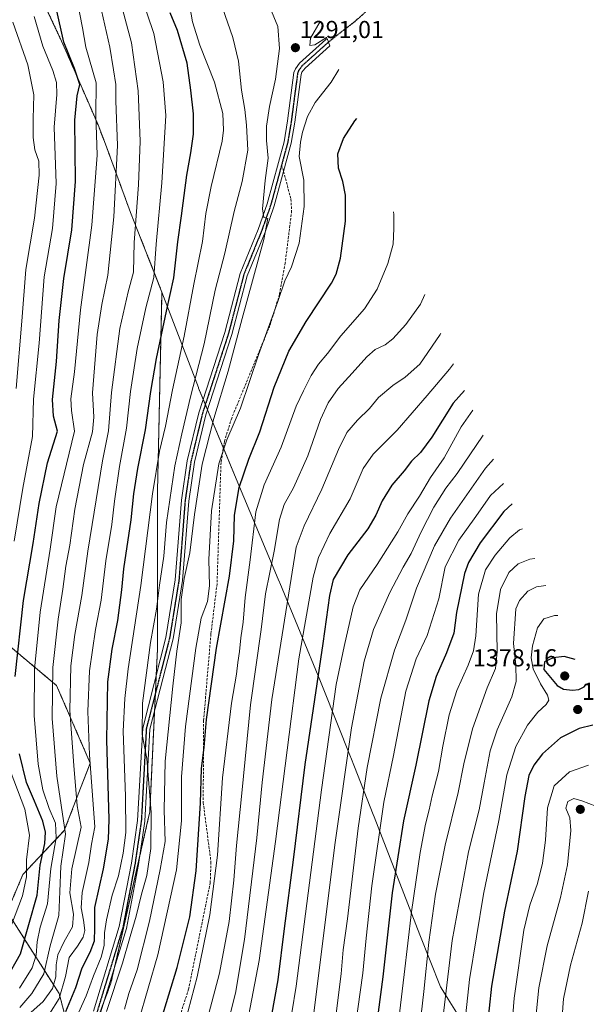
# Model space of a CAD drawing. Units: metres. Extents: x 640810 to 644241, y 4766896 to 4768795.
# Drawn here: x 641032 to 641264, y 4767979 to 4768381 of the extents above; entities that cross this region are included whole.
import ezdxf
from ezdxf.enums import TextEntityAlignment as Align

# ---------------------------------------------------------------- set-up
doc = ezdxf.new("R2010")
doc.units = ezdxf.units.M
doc.header["$MEASUREMENT"] = 0
for name, pattern in [('TRAZO_Y_PUNTO', [1, 0.5, -0.25, 0, -0.25]), ('TRAZOS', [0.75, 0.5, -0.25]), ('TRAZOS2', [0.375, 0.25, -0.125]), ('TRAZOSX2', [1.5, 1, -0.5])]:
    doc.linetypes.add(name, pattern=pattern)
for name, color, linetype, lineweight in [('Arbolado forestal', 92, 'TRAZOS', 0), ('Arbolado forestal CxS', 92, 'Continuous', 0), ('Camino', 19, 'Continuous', 0), ('Camino Cxs', 19, 'Continuous', 0), ('Camino eje', 39, 'TRAZO_Y_PUNTO', 13), ('Carátula', 7, 'Continuous', 5), ('Curva de nivel maestra', 36, 'Continuous', 30), ('Curva de nivel normal', 36, 'Continuous', 0), ('Matorral', 135, 'Continuous', 0), ('Matorral CxS', 135, 'Continuous', 0), ('Pastizal CxS', 92, 'Continuous', 0), ('Punto de cota en terreno', 7, 'Continuous', 0), ('Ruta', 19, 'TRAZOS2', 30), ('Rótulo de punto de cota en terreno', 19, 'Continuous', 0), ('Senda', 19, 'TRAZOSX2', 0)]:
    doc.layers.add(name, color=color, linetype=linetype, lineweight=lineweight)
doc.styles.add('Arial', font='txt', dxfattribs={"height": 0.2})

# ---------------------------------------------------------------- blocks, each defined once
blk = doc.blocks.new('*U151')
at = {"layer": 'Arbolado forestal CxS', "color": 92, "linetype": 'Continuous', "lineweight": 0}
for points in [[(641053.54, 4767963.07, 1280.86), (641048.25, 4767983.18, 1268), (641026.99, 4768016.55, 1241.17), (641033.43, 4768031.87, 1243.81), (641050.37, 4768049.86, 1258.72), (641060.95, 4768077.37, 1270.02), (641047.19, 4768109.12, 1260.98), (641014.38, 4768136.64, 1237.83)], [(641033.01, 4768407.24, 1244.6), (641049.24, 4768372.53, 1249.56), (641051.53, 4768367.45, 1249.73), (641062.82, 4768341.44, 1255.07), (641064.14, 4768338.35, 1255.52), (641067.2, 4768330.47, 1256.68), (641077.41, 4768302.56, 1264.05), (641089.49, 4768271.98, 1271.96), (641090.29, 4768269.93, 1273.01), (641090.29, 4768269.93, 1273.01), (641088.47, 4768188.5, 1281.67), (641088.47, 4768186.08, 1281.69), (641088.47, 4768123.94, 1286.93), (641085.29, 4768057.27, 1284.29), (641084.95, 4768055.76, 1284.14), (641073.29, 4768004.44, 1283.86), (641069.42, 4767987.42, 1284.34), (641057.08, 4767954.31, 1284.01)]]:
    blk.add_polyline3d(points, dxfattribs=at)
blk = doc.blocks.new('*U155')
at = {"layer": 'Curva de nivel normal', "color": 36, "linetype": 'Continuous', "lineweight": 0}
blk.add_polyline3d([(641197.83, 4768269.02, 1310), (641195.99, 4768265.06, 1310), (641189.99, 4768256.65, 1310), (641184.66, 4768250.86, 1310), (641181.5, 4768248.43, 1310), (641177.47, 4768246.48, 1310), (641174.01, 4768243.46, 1310), (641168.12, 4768236.78, 1310), (641162.33, 4768230.5, 1310), (641158.26, 4768224.75, 1310), (641155.06, 4768217.87, 1310), (641149.9, 4768203.08, 1310), (641144.14, 4768189.9, 1310), (641140.33, 4768183.17, 1310), (641138.32, 4768177.04, 1310), (641136.22, 4768164.01, 1310), (641132.7, 4768146.58, 1310), (641130.84, 4768132, 1310), (641126.46, 4768101.27, 1310), (641122.99, 4768065.07, 1310), (641120.72, 4768043.64, 1310), (641119.66, 4768029.49, 1310), (641117.8, 4768012.65, 1310), (641113.8, 4767991.55, 1310), (641104.51, 4767956.49, 1310)], dxfattribs=at)
blk = doc.blocks.new('*U156')
at = {"layer": 'Curva de nivel normal', "color": 36, "linetype": 'Continuous', "lineweight": 0}
blk.add_polyline3d([(641080.73, 4767971.72, 1295), (641088.55, 4767999.05, 1295), (641096.2, 4768033.69, 1295), (641098.34, 4768053.82, 1295), (641098.34, 4768071.82, 1295), (641099.94, 4768092.28, 1295), (641104.1, 4768124.34, 1295), (641106.32, 4768136.7, 1295), (641108.85, 4768143.47, 1295), (641109.74, 4768149.88, 1295), (641109.45, 4768160.61, 1295), (641110.5, 4768180.46, 1295), (641113.6, 4768199.72, 1295), (641116.79, 4768209.49, 1295), (641122.38, 4768222.5, 1295), (641129.8, 4768244.27, 1295), (641137.74, 4768266.16, 1295), (641140.59, 4768274.54, 1295), (641143.31, 4768280.3, 1295), (641146.43, 4768290.01, 1295), (641148.42, 4768304.94, 1295), (641148.28, 4768315.69, 1295), (641146.38, 4768325.46, 1295), (641146.9, 4768331.22, 1295), (641147.73, 4768335.32, 1295), (641149.84, 4768341.82, 1295), (641152.99, 4768347.45, 1295), (641159.42, 4768355.74, 1295), (641162.68, 4768360.92, 1295)], dxfattribs=at)
blk = doc.blocks.new('*U157')
at = {"layer": 'Curva de nivel normal', "color": 36, "linetype": 'Continuous', "lineweight": 0}
for points in [[(641025.78, 4768003.4, 1245), (641033.32, 4768023.1, 1245), (641034.92, 4768030.9, 1245), (641034.92, 4768037.78, 1245), (641036.08, 4768047.9, 1245), (641034.26, 4768058.48, 1245), (641028.28, 4768074.32, 1245)], [(641029.91, 4768168.17, 1245), (641033.35, 4768189.77, 1245), (641037.42, 4768210.97, 1245), (641037.78, 4768226.14, 1245), (641040.11, 4768249.09, 1245), (641042.18, 4768276.24, 1245), (641045.5, 4768296, 1245), (641047.07, 4768314.36, 1245), (641046.23, 4768337.4, 1245), (641047.25, 4768350.72, 1245), (641047.21, 4768355.68, 1245), (641045.71, 4768360.51, 1245), (641041.6, 4768370.58, 1245), (641038.09, 4768382.6, 1245)]]:
    blk.add_polyline3d(points, dxfattribs=at)
blk = doc.blocks.new('*U160')
at = {"layer": 'Curva de nivel normal', "color": 36, "linetype": 'Continuous', "lineweight": 0}
blk.add_polyline3d([(641067.56, 4767975.79, 1285), (641074.2, 4767995.56, 1285), (641077.24, 4768006.49, 1285), (641079.76, 4768014.82, 1285), (641081.92, 4768023.82, 1285), (641084.08, 4768031.48, 1285), (641085.72, 4768042.44, 1285), (641085.92, 4768057.25, 1285), (641084.05, 4768079.26, 1285), (641082.2, 4768089.13, 1285), (641082.37, 4768101.85, 1285), (641085.61, 4768126.69, 1285), (641088.1, 4768140.29, 1285), (641089.3, 4768150.12, 1285), (641091.07, 4768161.97, 1285), (641092.21, 4768175.81, 1285), (641095.58, 4768198.88, 1285), (641098.46, 4768211.96, 1285), (641101.96, 4768227.1, 1285), (641107.56, 4768248.77, 1285), (641112.01, 4768270.76, 1285), (641116.03, 4768285.94, 1285), (641119.86, 4768302.95, 1285), (641123.13, 4768315.21, 1285), (641125.44, 4768328.06, 1285), (641124.88, 4768338.27, 1285), (641124.18, 4768344.68, 1285), (641122.76, 4768352.49, 1285), (641121.6, 4768364.4, 1285), (641119.27, 4768374.07, 1285), (641110.82, 4768398.47, 1285)], dxfattribs=at)
blk = doc.blocks.new('*U168')
at = {"layer": 'Curva de nivel normal', "color": 36, "linetype": 'Continuous', "lineweight": 0}
blk.add_polyline3d([(641032, 4767985.3, 1255), (641037.16, 4767993.61, 1255), (641038.84, 4767998.8, 1255), (641039.22, 4768004.35, 1255), (641040.54, 4768010.3, 1255), (641043.47, 4768019.82, 1255), (641044.79, 4768034.32, 1255), (641047.07, 4768046.86, 1255), (641046.7, 4768052.82, 1255), (641044.17, 4768058.82, 1255), (641041.64, 4768066.44, 1255), (641039.69, 4768076.92, 1255), (641037.97, 4768096.81, 1255), (641038.14, 4768115.74, 1255), (641040.48, 4768139.14, 1255), (641044.59, 4768164.81, 1255), (641047, 4768182.15, 1255), (641054.53, 4768213.12, 1255), (641053.28, 4768221.6, 1255), (641053.03, 4768226.31, 1255), (641054.48, 4768237.31, 1255), (641056.95, 4768262.68, 1255), (641061.66, 4768297.38, 1255), (641063.78, 4768325.92, 1255), (641063.19, 4768342.41, 1255), (641063.38, 4768355.52, 1255), (641059.11, 4768370.08, 1255), (641057.8, 4768378.07, 1255), (641055.43, 4768390.04, 1255)], dxfattribs=at)
blk = doc.blocks.new('*U172')
at = {"layer": 'Curva de nivel normal', "color": 36, "linetype": 'Continuous', "lineweight": 0}
blk.add_polyline3d([(641099.75, 4767971.49, 1305), (641104.64, 4767990.06, 1305), (641109.82, 4768015.36, 1305), (641112.94, 4768039.71, 1305), (641115.08, 4768071.38, 1305), (641118.69, 4768101.9, 1305), (641120.76, 4768113.81, 1305), (641121.33, 4768118.51, 1305), (641122.03, 4768122.98, 1305), (641122.5, 4768128.64, 1305), (641123.48, 4768134.98, 1305), (641124.28, 4768145.15, 1305), (641126.3, 4768160.46, 1305), (641128.62, 4768180.1, 1305), (641132.07, 4768191.22, 1305), (641139.08, 4768206.52, 1305), (641145.22, 4768223.26, 1305), (641148.24, 4768229.62, 1305), (641151.33, 4768235.86, 1305), (641154.35, 4768240.47, 1305), (641158.03, 4768244.89, 1305), (641163.45, 4768252.14, 1305), (641173.14, 4768263.15, 1305), (641178.3, 4768271.19, 1305), (641182.62, 4768281.6, 1305), (641184.81, 4768289.6, 1305), (641185.12, 4768296, 1305), (641185.1, 4768301.7, 1305), (641184.94, 4768302.73, 1305)], dxfattribs=at)
blk = doc.blocks.new('*U173')
at = {"layer": 'Curva de nivel normal', "color": 36, "linetype": 'Continuous', "lineweight": 0}
blk.add_polyline3d([(641044.26, 4767974.93, 1270), (641048.21, 4767981.16, 1270), (641050.84, 4767990.16, 1270), (641052.37, 4767997.85, 1270), (641055.69, 4768002.59, 1270), (641058.07, 4768006.18, 1270), (641058.7, 4768008.89, 1270), (641058.24, 4768013.1, 1270), (641057.2, 4768018.23, 1270), (641057.72, 4768024.49, 1270), (641060.45, 4768036.69, 1270), (641061.54, 4768044.18, 1270), (641062.78, 4768051.26, 1270), (641060.65, 4768080.82, 1270), (641060.01, 4768098.42, 1270), (641060.67, 4768115.15, 1270), (641063.09, 4768131.99, 1270), (641065.39, 4768144.01, 1270), (641067.35, 4768160.15, 1270), (641069.75, 4768174.9, 1270), (641070.82, 4768184.48, 1270), (641072.92, 4768198.6, 1270), (641075.79, 4768214.3, 1270), (641077.46, 4768229.3, 1270), (641080.13, 4768246.94, 1270), (641083.75, 4768263.56, 1270), (641087.02, 4768275.88, 1270), (641087.86, 4768289.52, 1270), (641090.22, 4768314.66, 1270), (641091.84, 4768342.17, 1270), (641090.73, 4768355.87, 1270), (641086.92, 4768375.73, 1270), (641081.7, 4768391.53, 1270)], dxfattribs=at)
blk = doc.blocks.new('*U178')
at = {"layer": 'Curva de nivel normal', "color": 36, "linetype": 'Continuous', "lineweight": 0}
blk.add_polyline3d([(641032.19, 4767977.49, 1260), (641037.12, 4767983.16, 1260), (641041.98, 4767991.16, 1260), (641044.56, 4768002.69, 1260), (641048.17, 4768015.02, 1260), (641048.47, 4768024.89, 1260), (641048.98, 4768035.21, 1260), (641050.86, 4768048.29, 1260), (641047.28, 4768072.05, 1260), (641045.34, 4768095.56, 1260), (641045.69, 4768116.5, 1260), (641047.8, 4768136.28, 1260), (641049.81, 4768148.46, 1260), (641051.01, 4768157.91, 1260), (641052.56, 4768166.53, 1260), (641054.6, 4768181.24, 1260), (641058.26, 4768199.48, 1260), (641061.95, 4768212.81, 1260), (641062.46, 4768218.81, 1260), (641061.91, 4768228.84, 1260), (641063.86, 4768252.56, 1260), (641065.68, 4768264.83, 1260), (641068.14, 4768276.94, 1260), (641070.66, 4768300.67, 1260), (641072.06, 4768329.94, 1260), (641071.42, 4768348.14, 1260), (641071.42, 4768354.8, 1260), (641070.41, 4768360.8, 1260), (641069.02, 4768370.05, 1260), (641065.54, 4768385.12, 1260)], dxfattribs=at)
blk = doc.blocks.new('*U183')
at = {"layer": 'Curva de nivel normal', "color": 36, "linetype": 'Continuous', "lineweight": 0}
blk.add_polyline3d([(641122.01, 4767954.7, 1320), (641130.02, 4767996.72, 1320), (641136.78, 4768045.27, 1320), (641146.2, 4768120.08, 1320), (641152.06, 4768153.34, 1320), (641154.33, 4768161.46, 1320), (641159, 4768171.24, 1320), (641167.19, 4768185.44, 1320), (641172.62, 4768197.8, 1320), (641176.6, 4768203.66, 1320), (641186.51, 4768213.55, 1320), (641198.78, 4768227.72, 1320), (641207.82, 4768238.44, 1320), (641209.46, 4768240.68, 1320)], dxfattribs=at)
blk = doc.blocks.new('*U185')
at = {"layer": 'Curva de nivel normal', "color": 36, "linetype": 'Continuous', "lineweight": 0}
blk.add_polyline3d([(641030.74, 4768230.48, 1240), (641032.99, 4768258.14, 1240), (641034.58, 4768279.14, 1240), (641038.18, 4768300.21, 1240), (641040.14, 4768317.83, 1240), (641039.97, 4768323.43, 1240), (641038.37, 4768328.19, 1240), (641037.65, 4768333.14, 1240), (641037.64, 4768340.8, 1240), (641037.91, 4768350.57, 1240), (641035.47, 4768362.88, 1240), (641029.26, 4768380.39, 1240)], dxfattribs=at)
blk = doc.blocks.new('*U186')
at = {"layer": 'Curva de nivel normal', "color": 36, "linetype": 'Continuous', "lineweight": 0}
blk.add_polyline3d([(641075, 4767976.79, 1290), (641076.74, 4767983.12, 1290), (641080.11, 4767992.82, 1290), (641085.13, 4768012.82, 1290), (641089.54, 4768033.82, 1290), (641091.61, 4768045.32, 1290), (641091.16, 4768058.16, 1290), (641091.58, 4768078.24, 1290), (641094.78, 4768108.83, 1290), (641096.32, 4768123.2, 1290), (641098.15, 4768134.67, 1290), (641098.21, 4768144.28, 1290), (641099.32, 4768152.8, 1290), (641101.68, 4768163.32, 1290), (641103.64, 4768179.03, 1290), (641106.8, 4768199.56, 1290), (641111.5, 4768218.22, 1290), (641117.4, 4768237.62, 1290), (641123.04, 4768259.13, 1290), (641132.01, 4768291.47, 1290), (641133.64, 4768300.08, 1290), (641131.98, 4768300.46, 1290), (641131.47, 4768303.94, 1290), (641132.5, 4768315.64, 1290), (641133.74, 4768324.73, 1290), (641133.1, 4768331.99, 1290), (641133.04, 4768337.85, 1290), (641134.29, 4768345.9, 1290), (641136.71, 4768356.96, 1290), (641138.35, 4768369.5, 1290), (641137.72, 4768378.6, 1290), (641134.44, 4768386.5, 1290)], dxfattribs=at)
blk = doc.blocks.new('*U191')
at = {"layer": 'Curva de nivel normal', "color": 36, "linetype": 'Continuous', "lineweight": 0}
blk.add_polyline3d([(641056.2, 4767975.25, 1280), (641059.31, 4767982.26, 1280), (641062.24, 4767990.38, 1280), (641065.47, 4767997.98, 1280), (641066.68, 4768002.87, 1280), (641066.81, 4768008.03, 1280), (641067.62, 4768013.33, 1280), (641069.94, 4768023.37, 1280), (641072.48, 4768031.26, 1280), (641074.46, 4768040.52, 1280), (641075.48, 4768048.97, 1280), (641075.36, 4768063.87, 1280), (641074.37, 4768090.42, 1280), (641075.09, 4768103.81, 1280), (641076.53, 4768115.93, 1280), (641081.72, 4768149.95, 1280), (641086.42, 4768187.46, 1280), (641089.22, 4768204.9, 1280), (641091.69, 4768215.17, 1280), (641094.57, 4768230.04, 1280), (641099.42, 4768251.89, 1280), (641103.34, 4768273.14, 1280), (641106.88, 4768290.68, 1280), (641108.2, 4768302.06, 1280), (641110.35, 4768313.14, 1280), (641114.85, 4768331.73, 1280), (641115.5, 4768336.22, 1280), (641115.13, 4768342.94, 1280), (641111.75, 4768355.74, 1280), (641105.73, 4768370.89, 1280), (641102.79, 4768380.47, 1280), (641100.97, 4768390.8, 1280)], dxfattribs=at)
blk = doc.blocks.new('*U192')
at = {"layer": 'Curva de nivel normal', "color": 36, "linetype": 'Continuous', "lineweight": 0}
blk.add_polyline3d([(641036.67, 4767975.47, 1265), (641041.67, 4767979.93, 1265), (641045.54, 4767985.22, 1265), (641046.96, 4767989.94, 1265), (641047, 4767994.93, 1265), (641047.74, 4767998.92, 1265), (641050.32, 4768004.39, 1265), (641053.74, 4768010.44, 1265), (641054.06, 4768015.57, 1265), (641052.59, 4768024.33, 1265), (641053.37, 4768034.2, 1265), (641057.22, 4768051.15, 1265), (641055.65, 4768059.92, 1265), (641054.29, 4768076.45, 1265), (641052.61, 4768098.85, 1265), (641053.09, 4768117.1, 1265), (641054.7, 4768130, 1265), (641057.48, 4768145.96, 1265), (641059.95, 4768164.03, 1265), (641065.93, 4768200.96, 1265), (641068.37, 4768213.26, 1265), (641069.7, 4768228.97, 1265), (641073.09, 4768255.08, 1265), (641076.5, 4768270.1, 1265), (641078.62, 4768278.1, 1265), (641078.95, 4768290.23, 1265), (641080.76, 4768313.78, 1265), (641081.34, 4768331.61, 1265), (641080.52, 4768352.2, 1265), (641077.85, 4768371.84, 1265), (641072.07, 4768393.42, 1265)], dxfattribs=at)
blk = doc.blocks.new('*U193')
at = {"layer": 'Curva de nivel normal', "color": 36, "linetype": 'Continuous', "lineweight": 0}
blk.add_polyline3d([(641222.63, 4767762.47, 1335), (641207.23, 4767777.74, 1335), (641187.78, 4767795.3, 1335), (641174.88, 4767809.77, 1335), (641166.75, 4767822.94, 1335), (641155.86, 4767846.77, 1335), (641148.65, 4767870.74, 1335), (641144.52, 4767891.01, 1335), (641143.32, 4767912.72, 1335), (641145.72, 4767935.03, 1335), (641152.56, 4767976.26, 1335), (641161.05, 4768043.9, 1335), (641167.75, 4768091.74, 1335), (641172.98, 4768119.1, 1335), (641176.75, 4768131.98, 1335), (641183.51, 4768147.1, 1335), (641188.91, 4768157.43, 1335), (641192.22, 4768163.13, 1335), (641196.26, 4768171.89, 1335), (641201.53, 4768182.01, 1335), (641206.39, 4768189.81, 1335), (641210.97, 4768195.81, 1335), (641221.66, 4768211.51, 1335)], dxfattribs=at)
blk = doc.blocks.new('*U198')
at = {"layer": 'Curva de nivel normal', "color": 36, "linetype": 'Continuous', "lineweight": 0}
blk.add_polyline3d([(641202.6, 4767769.56, 1330), (641179.88, 4767790.52, 1330), (641168.45, 4767802.07, 1330), (641161.23, 4767811.4, 1330), (641153.23, 4767825.06, 1330), (641146.19, 4767841.32, 1330), (641138.89, 4767865.58, 1330), (641134.52, 4767887.64, 1330), (641133.59, 4767906.25, 1330), (641136.3, 4767931.68, 1330), (641145.14, 4767986.16, 1330), (641155.59, 4768066.48, 1330), (641161.52, 4768109.55, 1330), (641164.79, 4768125.09, 1330), (641168.47, 4768141.26, 1330), (641171.18, 4768148.22, 1330), (641178.32, 4768158.64, 1330), (641186.71, 4768171.96, 1330), (641190.85, 4768179.24, 1330), (641195.62, 4768186.53, 1330), (641200.12, 4768194.15, 1330), (641205.65, 4768202.15, 1330), (641212.68, 4768214.91, 1330), (641217.36, 4768221.69, 1330)], dxfattribs=at)
blk = doc.blocks.new('*U201')
at = {"layer": 'Curva de nivel maestra', "color": 36, "linetype": 'Continuous', "lineweight": 30}
blk.add_polyline3d([(641051.03, 4767975.87, 1275), (641055.03, 4767985.69, 1275), (641057.6, 4767993.62, 1275), (641060.88, 4768000.02, 1275), (641062.7, 4768004.66, 1275), (641062.84, 4768009.86, 1275), (641062.9, 4768018.33, 1275), (641066.42, 4768034.16, 1275), (641068.38, 4768046.29, 1275), (641068.73, 4768054.35, 1275), (641067.71, 4768086.92, 1275), (641068.16, 4768110.64, 1275), (641069.88, 4768124.02, 1275), (641072.22, 4768135.66, 1275), (641073.84, 4768148.2, 1275), (641074.65, 4768156.81, 1275), (641077.66, 4768176.91, 1275), (641078.77, 4768187.53, 1275), (641080.37, 4768197.78, 1275), (641083.6, 4768213.64, 1275), (641085.71, 4768229.35, 1275), (641088.08, 4768242.8, 1275), (641092.16, 4768262.14, 1275), (641095.13, 4768275.8, 1275), (641096.85, 4768290.47, 1275), (641098.32, 4768301.14, 1275), (641100.41, 4768317.84, 1275), (641102.14, 4768326.96, 1275), (641103.2, 4768334.51, 1275), (641103.19, 4768342.8, 1275), (641102.06, 4768352.47, 1275), (641100.55, 4768363.51, 1275), (641096.61, 4768376.86, 1275), (641093.67, 4768384.14, 1275)], dxfattribs=at)
blk = doc.blocks.new('*U203')
at = {"layer": 'Curva de nivel maestra', "color": 36, "linetype": 'Continuous', "lineweight": 30}
for points in [[(641026.54, 4767989.07, 1250), (641032.38, 4767999.45, 1250), (641039.26, 4768023.32, 1250), (641040.52, 4768035.68, 1250), (641042.4, 4768044.55, 1250), (641042.73, 4768049.21, 1250), (641041.52, 4768053.64, 1250), (641038.19, 4768061.85, 1250), (641034.92, 4768069.49, 1250), (641032.01, 4768081.15, 1250)], [(641030.24, 4768112.81, 1250), (641033.67, 4768143.82, 1250), (641037.56, 4768167.17, 1250), (641040.05, 4768183.48, 1250), (641043.55, 4768200.11, 1250), (641047.52, 4768213.06, 1250), (641045.89, 4768219.3, 1250), (641045.53, 4768226, 1250), (641047.2, 4768241.64, 1250), (641048.31, 4768258.38, 1250), (641050.14, 4768275.47, 1250), (641053.39, 4768295.47, 1250), (641054.91, 4768315.17, 1250), (641054.6, 4768340.26, 1250), (641055.58, 4768350.17, 1250), (641056.67, 4768354.8, 1250), (641054.55, 4768361.38, 1250), (641050.15, 4768372.11, 1250), (641047.06, 4768386.25, 1250)]]:
    blk.add_polyline3d(points, dxfattribs=at)
blk = doc.blocks.new('*U206')
at = {"layer": 'Curva de nivel maestra', "color": 36, "linetype": 'Continuous', "lineweight": 30}
blk.add_polyline3d([(641089.72, 4767971.4, 1300), (641096.55, 4767993.82, 1300), (641101.64, 4768014.49, 1300), (641104.3, 4768033.32, 1300), (641106.04, 4768060.98, 1300), (641106.44, 4768075.15, 1300), (641107.58, 4768083.81, 1300), (641108.56, 4768095.17, 1300), (641112.56, 4768124.4, 1300), (641117.92, 4768153.77, 1300), (641119.62, 4768168.3, 1300), (641120.01, 4768178.72, 1300), (641121.9, 4768190.11, 1300), (641125.88, 4768201.72, 1300), (641130.38, 4768212.81, 1300), (641136.17, 4768231.14, 1300), (641142.22, 4768245.76, 1300), (641149.32, 4768257.88, 1300), (641159.58, 4768273.66, 1300), (641161.49, 4768277.26, 1300), (641163.3, 4768283.77, 1300), (641165.41, 4768298.98, 1300), (641165.36, 4768309.56, 1300), (641164.29, 4768315.19, 1300), (641162.52, 4768320.69, 1300), (641162.21, 4768326.5, 1300), (641164.5, 4768332.8, 1300), (641169.16, 4768339.98, 1300), (641169.96, 4768340.99, 1300)], dxfattribs=at)
blk = doc.blocks.new('5PATER')
at = {"layer": 'Carátula', "linetype": 'Continuous', "lineweight": 5}
h = blk.add_hatch(color=250, dxfattribs=at)
edge = h.paths.add_edge_path()
edge.add_ellipse((0, 0.01), major_axis=(-1.33, -1.34), ratio=0.999422, start_angle=0, end_angle=360)

msp = doc.modelspace()

# ---------------------------------------------------------------- linework, layer by layer
at = {"layer": 'Arbolado forestal', "color": 92, "linetype": 'TRAZOS', "lineweight": 0}
for points in [[(641033.01, 4768407.24, 1244.6), (641049.24, 4768372.53, 1249.56), (641051.53, 4768367.45, 1249.73), (641062.82, 4768341.44, 1255.07), (641064.14, 4768338.35, 1255.52), (641067.2, 4768330.47, 1256.68), (641077.41, 4768302.56, 1264.05), (641089.49, 4768271.98, 1271.96), (641090.29, 4768269.93, 1273.01)], [(641090.29, 4768269.93, 1273.01), (641088.47, 4768188.5, 1281.67), (641088.47, 4768186.08, 1281.69), (641088.47, 4768123.94, 1286.93), (641087.96, 4768113.28, 1286.31), (641087.61, 4768105.88, 1286.54), (641087.25, 4768098.47, 1286.2), (641085.29, 4768057.27, 1284.29), (641084.95, 4768055.76, 1284.14), (641081.3, 4768039.7, 1283.15), (641073.29, 4768004.44, 1283.86), (641070.89, 4767993.9, 1283.73), (641069.42, 4767987.42, 1284.34), (641066.59, 4767979.82, 1284.4), (641062.26, 4767968.2, 1284.67), (641058.96, 4767959.36, 1284), (641057.08, 4767954.31, 1284.01), (641051.19, 4767938.5, 1283.44), (641049.31, 4767933.44, 1282.73)], [(641049.31, 4767933.44, 1282.73), (641053.54, 4767963.07, 1280.86), (641048.25, 4767983.18, 1268), (641026.99, 4768016.55, 1241.17), (641033.43, 4768031.87, 1243.81), (641050.37, 4768049.86, 1258.72), (641060.95, 4768077.37, 1270.02), (641047.19, 4768109.12, 1260.98), (641014.38, 4768136.64, 1237.83), (641005.62, 4768134.69, 1232.76), (640995.33, 4768132.41, 1226.21), (640974.17, 4768129.23, 1208.81), (640971.71, 4768133.77, 1206.37), (640960.41, 4768154.63, 1192.38), (640963.58, 4768182.15, 1188.03), (640978.4, 4768236.12, 1204.02), (640983.01, 4768259.67, 1207.56), (640944.53, 4768255.17, 1180.03), (640914.9, 4768226.6, 1158.54), (640907.89, 4768226.34, 1154.61), (640892.83, 4768225.79, 1161.99)]]:
    msp.add_polyline3d(points, dxfattribs=at)
at = {"layer": 'Camino', "color": 19, "linetype": 'Continuous', "lineweight": 0}
msp.add_polyline3d([(641062.28, 4767975.99, 1283.72), (641072.84, 4768010.52, 1283.4), (641077.79, 4768036.46, 1282.51), (641080.35, 4768053.91, 1282.73), (641082.41, 4768091.67, 1284.81), (641091.94, 4768128.79, 1287.92), (641095.74, 4768152.34, 1288.58), (641098.27, 4768184.83, 1287.27), (641100.64, 4768200.93, 1287.13), (641105.36, 4768220.62, 1287.36), (641116.05, 4768253.42, 1288.25), (641122.32, 4768277.52, 1288.88), (641129.66, 4768295.57, 1289.41), (641133.37, 4768306.07, 1290.02), (641140.24, 4768331.43, 1292.71), (641141.67, 4768339.92, 1292.74), (641144.23, 4768359.69, 1291.14), (641144.87, 4768361.29, 1291), (641146.56, 4768363.58, 1290.78), (641157.28, 4768373.19, 1289.88), (641157.83, 4768373.61, 1289.79), (641158.39, 4768372.18, 1290.33), (641158.97, 4768370.68, 1290.98), (641148.79, 4768361.54, 1291.37), (641147.51, 4768359.82, 1291.42), (641147.16, 4768358.93, 1291.47), (641144.64, 4768339.48, 1293.29), (641143.17, 4768330.79, 1293.59), (641140.06, 4768319.29, 1291.95), (641136.23, 4768305.18, 1290.45), (641132.47, 4768294.51, 1289.88), (641125.17, 4768276.57, 1289.18), (641118.93, 4768252.58, 1289.12), (641108.25, 4768219.81, 1288.58), (641103.59, 4768200.37, 1288.45), (641101.25, 4768184.5, 1288.04), (641098.72, 4768151.98, 1289.67), (641094.88, 4768128.18, 1288.56), (641085.39, 4768091.21, 1285.36), (641083.34, 4768053.61, 1283.72), (641080.75, 4768035.96, 1283.06), (641075.75, 4768009.8, 1283.96), (641065.19, 4767975.25, 1284.4)], dxfattribs=at)
at = {"layer": 'Camino Cxs', "color": 19, "linetype": 'Continuous', "lineweight": 0}
msp.add_polyline3d([(641062.28, 4767975.99, 1283.72), (641072.84, 4768010.52, 1283.4), (641077.79, 4768036.46, 1282.51), (641080.35, 4768053.91, 1282.73), (641082.41, 4768091.67, 1284.81), (641091.94, 4768128.79, 1287.92), (641095.74, 4768152.34, 1288.58), (641098.27, 4768184.83, 1287.27), (641100.64, 4768200.93, 1287.13), (641105.36, 4768220.62, 1287.36), (641116.05, 4768253.42, 1288.25), (641122.32, 4768277.52, 1288.88), (641129.66, 4768295.57, 1289.41), (641133.37, 4768306.07, 1290.02), (641140.24, 4768331.43, 1292.71), (641141.67, 4768339.92, 1292.74), (641144.23, 4768359.69, 1291.14), (641144.87, 4768361.29, 1291), (641146.56, 4768363.58, 1290.78), (641157.28, 4768373.19, 1289.88), (641157.83, 4768373.61, 1289.79), (641158.39, 4768372.18, 1290.33), (641158.97, 4768370.68, 1290.98), (641148.79, 4768361.54, 1291.37), (641147.51, 4768359.82, 1291.42), (641147.16, 4768358.93, 1291.47), (641144.64, 4768339.48, 1293.29), (641143.17, 4768330.79, 1293.59), (641140.06, 4768319.29, 1291.95), (641136.23, 4768305.18, 1290.45), (641132.47, 4768294.51, 1289.88), (641125.17, 4768276.57, 1289.18), (641118.93, 4768252.58, 1289.12), (641108.25, 4768219.81, 1288.58), (641103.59, 4768200.37, 1288.45), (641101.25, 4768184.5, 1288.04), (641098.72, 4768151.98, 1289.67), (641094.88, 4768128.18, 1288.56), (641085.39, 4768091.21, 1285.36), (641083.34, 4768053.61, 1283.72), (641080.75, 4768035.96, 1283.06), (641075.75, 4768009.8, 1283.96), (641065.19, 4767975.25, 1284.4)], dxfattribs=at)
at = {"layer": 'Camino eje', "color": 39, "linetype": 'TRAZO_Y_PUNTO', "lineweight": 13}
for points in [[(641158.39, 4768372.18, 1290.33), (641147.68, 4768362.56, 1291.05), (641147.04, 4768361.7, 1291.08), (641146.19, 4768360.56, 1291.12), (641145.78, 4768359.53, 1291.22), (641144.42, 4768349.43, 1292.1), (641143.16, 4768339.7, 1293.01), (641142.44, 4768335.46, 1293.23), (641141.71, 4768331.11, 1293.05), (641139.2, 4768321.87, 1291.93)], [(641139.2, 4768321.87, 1291.93), (641136.72, 4768312.68, 1291.01), (641134.8, 4768305.63, 1290.25), (641132.92, 4768300.29, 1290.05), (641131.07, 4768295.04, 1289.59), (641127.42, 4768286.07, 1289.45), (641123.75, 4768277.05, 1289.02), (641117.49, 4768253, 1288.71), (641106.81, 4768220.22, 1288.13), (641102.12, 4768200.65, 1287.86), (641099.76, 4768184.67, 1287.66), (641097.23, 4768152.16, 1289.25), (641093.41, 4768128.49, 1288.23), (641083.9, 4768091.44, 1285.08), (641081.85, 4768053.76, 1283.41), (641079.27, 4768036.21, 1282.78), (641076.8, 4768023.24, 1283.41), (641074.3, 4768010.16, 1283.69), (641069.02, 4767992.89, 1283.03), (641063.74, 4767975.62, 1284.08)]]:
    msp.add_polyline3d(points, dxfattribs=at)
at = {"layer": 'Curva de nivel maestra', "color": 36, "linetype": 'Continuous', "lineweight": 30}
for points in [[(641213.95, 4768229.78, 1325), (641209.32, 4768224.6, 1325), (641200.66, 4768210.67, 1325), (641195.99, 4768204.4, 1325), (641192.32, 4768200.83, 1325), (641189.32, 4768196.85, 1325), (641184.33, 4768191.03, 1325), (641180.32, 4768184.58, 1325), (641177.72, 4768178.81, 1325), (641174.44, 4768173.15, 1325), (641166.32, 4768162.48, 1325), (641160.33, 4768152.42, 1325), (641158.77, 4768145.96, 1325), (641156.05, 4768126.28, 1325), (641148.72, 4768076.82, 1325), (641143.96, 4768037.81, 1325), (641140.26, 4768009.77, 1325), (641137.68, 4767988.81, 1325), (641133.7, 4767966.82, 1325)], [(641233.44, 4768183.42, 1350), (641230.04, 4768180.22, 1350), (641220.41, 4768167.48, 1350), (641215.71, 4768159.37, 1350), (641214.06, 4768154.86, 1350), (641210.76, 4768138.96, 1350), (641209.68, 4768130.5, 1350), (641206.6, 4768122.41, 1350), (641202.36, 4768112.85, 1350), (641199.44, 4768102.8, 1350), (641194.11, 4768076.48, 1350), (641189.13, 4768053.83, 1350), (641184.46, 4768024.3, 1350), (641180.66, 4767989.96, 1350), (641173.56, 4767936.36, 1350)], [(641259.29, 4768119.71, 1375), (641254.79, 4768120.95, 1375), (641250.22, 4768120.48, 1375), (641246.69, 4768118.72, 1375), (641246.45, 4768115.66, 1375), (641251.93, 4768109.12, 1375), (641254.45, 4768107.6, 1375), (641258.16, 4768107.16, 1375), (641260.81, 4768107.45, 1375), (641263, 4768108.62, 1375), (641263.44, 4768109.21, 1375)], [(641266.46, 4768092.95, 1375), (641260.89, 4768091.5, 1375), (641253.26, 4768087.71, 1375), (641245.94, 4768081.15, 1375), (641242.34, 4768076.48, 1375), (641240.32, 4768072.29, 1375), (641238.63, 4768063.73, 1375), (641235.61, 4768041.36, 1375), (641230.34, 4768016.82, 1375), (641225.05, 4767986.21, 1375), (641222.22, 4767959.24, 1375), (641221.16, 4767936.07, 1375), (641221.61, 4767913.81, 1375), (641223.36, 4767897.9, 1375), (641227.09, 4767882.44, 1375), (641231.76, 4767870.41, 1375), (641238.72, 4767858.5, 1375), (641251.77, 4767840.47, 1375), (641264.22, 4767826.89, 1375)]]:
    msp.add_polyline3d(points, dxfattribs=at)
at = {"layer": 'Curva de nivel normal', "color": 36, "linetype": 'Continuous', "lineweight": 0}
for points in [[(641154.94, 4768380.66, 1290), (641151.07, 4768373.75, 1290), (641150.75, 4768370.76, 1290), (641152.82, 4768371.01, 1290), (641157.58, 4768374.01, 1290), (641157.66, 4768374.03, 1290)], [(641204.33, 4768253.13, 1315), (641204.05, 4768252.66, 1315), (641195.79, 4768240.47, 1315), (641189.79, 4768235.14, 1315), (641184.71, 4768231.82, 1315), (641178.82, 4768226.84, 1315), (641175.14, 4768222.34, 1315), (641170.22, 4768217.55, 1315), (641165.95, 4768212.52, 1315), (641162.51, 4768205.57, 1315), (641155.69, 4768189.43, 1315), (641148.44, 4768174.4, 1315), (641145.2, 4768165.68, 1315), (641135.27, 4768103.42, 1315), (641131.26, 4768069.39, 1315), (641129.04, 4768046.8, 1315), (641124.05, 4768005.19, 1315), (641120.43, 4767983.26, 1315), (641114.22, 4767959.04, 1315)], [(641160.12, 4767964.16, 1340), (641163.58, 4767991.2, 1340), (641164.46, 4768000.99, 1340), (641166.18, 4768013.7, 1340), (641170.58, 4768050.82, 1340), (641174.14, 4768075.62, 1340), (641179.73, 4768103.89, 1340), (641185.39, 4768123.6, 1340), (641190.03, 4768135.81, 1340), (641194.44, 4768148.91, 1340), (641201.76, 4768166.22, 1340), (641208.26, 4768177.5, 1340), (641222.66, 4768197.98, 1340), (641225.84, 4768201.59, 1340)], [(641230.01, 4768191.73, 1345), (641224.62, 4768186.82, 1345), (641218.6, 4768178.2, 1345), (641211.65, 4768168.48, 1345), (641206.15, 4768157.57, 1345), (641203.56, 4768144.48, 1345), (641198.72, 4768129.61, 1345), (641194.2, 4768119.98, 1345), (641190, 4768106.73, 1345), (641184.99, 4768080.54, 1345), (641181.08, 4768061.43, 1345), (641176.08, 4768027.22, 1345), (641173.73, 4768005.82, 1345), (641172.38, 4767991.49, 1345), (641167.35, 4767955.49, 1345)], [(641237.68, 4768173.16, 1355), (641236.54, 4768172.79, 1355), (641232.55, 4768169.46, 1355), (641226.6, 4768162.4, 1355), (641222.66, 4768156.38, 1355), (641219.7, 4768146.48, 1355), (641218.59, 4768129.36, 1355), (641217.65, 4768123.24, 1355), (641215.52, 4768117.42, 1355), (641210.91, 4768107.04, 1355), (641207.76, 4768097.16, 1355), (641205.14, 4768084.34, 1355), (641203.31, 4768073.98, 1355), (641200.72, 4768063.94, 1355), (641199.6, 4768058.23, 1355), (641198.03, 4768052.36, 1355), (641195.88, 4768040.88, 1355), (641192.28, 4768016.52, 1355), (641189.35, 4767990.88, 1355), (641184.41, 4767949.91, 1355)], [(641242.71, 4768160.97, 1360), (641240.73, 4768160.8, 1360), (641235.99, 4768158.83, 1360), (641232.07, 4768155.37, 1360), (641228.72, 4768148.43, 1360), (641227.03, 4768138.43, 1360), (641227.38, 4768122.93, 1360), (641226.65, 4768116.09, 1360), (641223.24, 4768108.15, 1360), (641217.22, 4768091.39, 1360), (641213.78, 4768077.11, 1360), (641211.47, 4768065.39, 1360), (641206.04, 4768043.82, 1360), (641202.11, 4768023.82, 1360), (641199.41, 4768004.21, 1360), (641197.37, 4767984.03, 1360), (641192.98, 4767945.81, 1360)], [(641247.26, 4768149.94, 1365), (641243.43, 4768149.48, 1365), (641239.95, 4768147.66, 1365), (641236.48, 4768143.86, 1365), (641235.03, 4768140.48, 1365), (641234.06, 4768126.35, 1365), (641234.99, 4768117.51, 1365), (641235.19, 4768110.68, 1365), (641233.34, 4768104.49, 1365), (641227.3, 4768090.93, 1365), (641224.48, 4768082.42, 1365), (641222, 4768069.35, 1365), (641220.06, 4768058.23, 1365), (641215.58, 4768041.12, 1365), (641209.01, 4768004.85, 1365), (641202.99, 4767954.62, 1365)], [(641252.18, 4768137.67, 1370), (641250.84, 4768137.78, 1370), (641246.39, 4768136.32, 1370), (641243.92, 4768132.75, 1370), (641241.83, 4768125.38, 1370), (641241.22, 4768120.48, 1370), (641242.13, 4768115.98, 1370), (641245.03, 4768109.81, 1370), (641247.98, 4768105.1, 1370), (641248.55, 4768103.13, 1370), (641247.44, 4768101.32, 1370), (641243.99, 4768098.18, 1370), (641239.8, 4768092.88, 1370), (641235.06, 4768084.18, 1370), (641231.36, 4768072.57, 1370), (641228.02, 4768053.93, 1370), (641221.81, 4768023.83, 1370), (641216, 4767988.9, 1370), (641212.16, 4767951.94, 1370)], [(641264.69, 4768076.6, 1380), (641257.01, 4768073.84, 1380), (641250.67, 4768068.05, 1380), (641247.96, 4768059.15, 1380), (641247.14, 4768045.82, 1380), (641245.95, 4768036.49, 1380), (641243.88, 4768028.16, 1380), (641240.69, 4768019.32, 1380), (641238.32, 4768009.11, 1380), (641234.27, 4767981.24, 1380), (641231.57, 4767947.28, 1380), (641231.13, 4767923.43, 1380), (641232.16, 4767904.66, 1380), (641233.6, 4767894.44, 1380), (641236.1, 4767886.27, 1380), (641241.42, 4767873.66, 1380), (641246.48, 4767864.41, 1380), (641253.31, 4767854.57, 1380), (641260.48, 4767845.59, 1380), (641265.62, 4767840.24, 1380)], [(641267.68, 4768059.73, 1385), (641261.99, 4768061.91, 1385), (641258.69, 4768062.88, 1385), (641256.24, 4768061.69, 1385), (641255.41, 4768058.91, 1385), (641257.03, 4768054.94, 1385), (641257.47, 4768049.82, 1385), (641256.13, 4768035.82, 1385), (641253.31, 4768022.37, 1385), (641247.87, 4768002.68, 1385), (641244.37, 4767985.51, 1385), (641242.79, 4767969.28, 1385), (641241.65, 4767940.15, 1385), (641241.92, 4767917.42, 1385), (641243.44, 4767902.61, 1385), (641246.29, 4767891.12, 1385), (641251.93, 4767877.43, 1385), (641258.34, 4767866.68, 1385), (641266.05, 4767856.94, 1385)], [(641264.78, 4768025.03, 1390), (641262.08, 4768011.92, 1390), (641257.32, 4767994.82, 1390), (641254.54, 4767981.04, 1390), (641252.7, 4767957.36, 1390), (641253.16, 4767923.51, 1390), (641254.77, 4767906.82, 1390), (641257.32, 4767896.49, 1390), (641261.14, 4767886.78, 1390), (641266.81, 4767877.61, 1390)]]:
    msp.add_polyline3d(points, dxfattribs=at)
at = {"layer": 'Matorral', "color": 135, "linetype": 'Continuous', "lineweight": 0}
msp.add_polyline3d([(641049.31, 4767933.44, 1282.73), (641053.54, 4767963.07, 1280.86), (641048.25, 4767983.18, 1268), (641026.99, 4768016.55, 1241.17), (641033.43, 4768031.87, 1243.81), (641050.37, 4768049.86, 1258.72), (641060.95, 4768077.37, 1270.02), (641047.19, 4768109.12, 1260.98), (641014.38, 4768136.64, 1237.83), (641005.62, 4768134.69, 1232.76), (640995.33, 4768132.41, 1226.21), (640974.17, 4768129.23, 1208.81), (640971.71, 4768133.77, 1206.37), (640960.41, 4768154.63, 1192.38), (640963.58, 4768182.15, 1188.03), (640978.4, 4768236.12, 1204.02), (640983.01, 4768259.67, 1207.56), (640944.53, 4768255.17, 1180.03), (640914.9, 4768226.6, 1158.54), (640907.89, 4768226.34, 1154.61), (640892.83, 4768225.79, 1161.99)], dxfattribs=at)
at = {"layer": 'Matorral CxS', "color": 135, "linetype": 'Continuous', "lineweight": 0}
msp.add_polyline3d([(641014.38, 4768136.64, 1237.83), (641047.19, 4768109.12, 1260.98), (641060.95, 4768077.37, 1270.02), (641050.37, 4768049.86, 1258.72), (641033.43, 4768031.87, 1243.81), (641026.99, 4768016.55, 1241.17), (641048.25, 4767983.18, 1268), (641053.54, 4767963.07, 1280.86)], dxfattribs=at)
at = {"layer": 'Pastizal CxS', "color": 92, "linetype": 'Continuous', "lineweight": 0}
for points in [[(641090.29, 4768269.93, 1273.01), (641088.47, 4768188.5, 1281.67), (641088.47, 4768186.08, 1281.69), (641088.47, 4768123.94, 1286.93), (641087.96, 4768113.28, 1286.31), (641087.61, 4768105.88, 1286.54), (641087.25, 4768098.47, 1286.2), (641085.29, 4768057.27, 1284.29), (641084.95, 4768055.76, 1284.14), (641081.3, 4768039.7, 1283.15), (641073.29, 4768004.44, 1283.86), (641070.89, 4767993.9, 1283.73), (641069.42, 4767987.42, 1284.34), (641066.59, 4767979.82, 1284.4), (641062.26, 4767968.2, 1284.67), (641058.96, 4767959.36, 1284), (641057.08, 4767954.31, 1284.01), (641051.19, 4767938.5, 1283.44), (641049.31, 4767933.44, 1282.73)], [(641057.08, 4767954.31, 1284.01), (641069.42, 4767987.42, 1284.34), (641073.29, 4768004.44, 1283.86), (641084.95, 4768055.76, 1284.14), (641085.29, 4768057.27, 1284.29), (641088.47, 4768123.94, 1286.93), (641088.47, 4768186.08, 1281.69), (641088.47, 4768188.5, 1281.67), (641090.29, 4768269.93, 1273.01), (641105.2, 4768230.92, 1286.44), (641105.29, 4768230.7, 1286.53), (641121.26, 4768191.91, 1299.05), (641137.87, 4768152.54, 1311.47), (641138.37, 4768151.35, 1311.87), (641138.46, 4768151.13, 1311.94), (641155.15, 4768110.7, 1325.76), (641156.23, 4768108.01, 1326.66), (641167.34, 4768079.95, 1335.27), (641167.47, 4768079.63, 1335.38), (641168.97, 4768075.82, 1336.61), (641176.64, 4768056.43, 1342.59), (641177.06, 4768055.38, 1342.88), (641195.8, 4768007.22, 1357.25), (641204.14, 4767985.97, 1363.38), (641205.85, 4767983.3, 1364.7), (641207.37, 4767980.89, 1365.75), (641213.45, 4767971.08, 1369.45)], [(641090.29, 4768269.93, 1273.01), (641105.2, 4768230.92, 1286.44), (641105.29, 4768230.7, 1286.53), (641107.16, 4768226.15, 1287.96), (641108.04, 4768224.01, 1288.25), (641108.92, 4768221.87, 1288.59), (641115.39, 4768206.16, 1294.71), (641121.26, 4768191.91, 1299.05), (641137.87, 4768152.54, 1311.47), (641138.37, 4768151.35, 1311.87), (641138.46, 4768151.13, 1311.94), (641155.15, 4768110.7, 1325.76), (641156.23, 4768108.01, 1326.66), (641167.34, 4768079.95, 1335.27), (641167.47, 4768079.63, 1335.38), (641168.97, 4768075.82, 1336.61), (641176.64, 4768056.43, 1342.59), (641177.06, 4768055.38, 1342.88), (641195.8, 4768007.22, 1357.25), (641204.14, 4767985.97, 1363.38), (641205.85, 4767983.3, 1364.7), (641207.36, 4767980.89, 1365.75), (641213.45, 4767971.08, 1369.45)]]:
    msp.add_polyline3d(points, dxfattribs=at)
at = {"layer": 'Ruta', "color": 19, "linetype": 'TRAZOS2', "lineweight": 30}
for points in [[(641188.74, 4768525.09, 1256.83), (641189.78, 4768514.06, 1258.59), (641194.43, 4768497.76, 1261.06), (641198.45, 4768479.55, 1263.84), (641199.94, 4768468.55, 1265.56), (641197.4, 4768451.61, 1268.84), (641195.49, 4768441.24, 1271.01), (641191.89, 4768431.72, 1273.44), (641190.62, 4768425.37, 1275.03), (641188.08, 4768423.04, 1275.88), (641188.72, 4768413.73, 1278.7), (641188.72, 4768402.3, 1280.94), (641186.6, 4768397.64, 1281.93), (641178.35, 4768388.75, 1284.47), (641168.82, 4768380.28, 1287.66), (641163.53, 4768376.26, 1289.3), (641158.39, 4768372.18, 1290.33)], [(641158.39, 4768372.18, 1290.33), (641147.68, 4768362.56, 1291.05), (641147.04, 4768361.7, 1291.08), (641146.19, 4768360.56, 1291.12), (641145.78, 4768359.53, 1291.22), (641144.42, 4768349.43, 1292.1), (641143.16, 4768339.7, 1293.01), (641142.44, 4768335.46, 1293.23), (641141.71, 4768331.11, 1293.05), (641139.2, 4768321.87, 1291.93)], [(641139.2, 4768321.87, 1291.93), (641136.72, 4768312.68, 1291.01), (641134.8, 4768305.63, 1290.25), (641132.92, 4768300.29, 1290.05), (641131.07, 4768295.04, 1289.59), (641127.42, 4768286.07, 1289.45), (641123.75, 4768277.05, 1289.02), (641117.49, 4768253, 1288.71), (641106.81, 4768220.22, 1288.13), (641102.12, 4768200.65, 1287.86), (641099.76, 4768184.67, 1287.66), (641097.23, 4768152.16, 1289.25), (641093.41, 4768128.49, 1288.23), (641083.9, 4768091.44, 1285.08), (641081.85, 4768053.76, 1283.41), (641079.27, 4768036.21, 1282.78), (641076.8, 4768023.24, 1283.41), (641074.3, 4768010.16, 1283.69), (641069.02, 4767992.89, 1283.03), (641063.74, 4767975.62, 1284.08)]]:
    msp.add_polyline3d(points, dxfattribs=at)
at = {"layer": 'Senda', "color": 19, "linetype": 'TRAZOSX2', "lineweight": 0}
for points in [[(641188.74, 4768525.09, 1256.83), (641189.78, 4768514.06, 1258.59), (641194.43, 4768497.76, 1261.06), (641198.45, 4768479.55, 1263.84), (641199.94, 4768468.55, 1265.56), (641197.4, 4768451.61, 1268.84), (641195.49, 4768441.24, 1271.01), (641191.89, 4768431.72, 1273.44), (641190.62, 4768425.37, 1275.03), (641188.08, 4768423.04, 1275.88), (641188.72, 4768413.73, 1278.7), (641188.72, 4768402.3, 1280.94), (641186.6, 4768397.64, 1281.93), (641178.35, 4768388.75, 1284.47), (641168.82, 4768380.28, 1287.66), (641163.53, 4768376.26, 1289.3), (641158.39, 4768372.18, 1290.33)], [(641139.2, 4768321.87, 1291.93), (641140.06, 4768319.29, 1291.95), (641143.03, 4768307.95, 1292.69), (641143.33, 4768303.22, 1292.88), (641140.71, 4768281.9, 1293.87), (641138.35, 4768268.95, 1294.7), (641134.45, 4768256.29, 1294.69), (641118.8, 4768218.47, 1293.66), (641115.85, 4768208.95, 1294.58), (641114.44, 4768200.3, 1295.08), (641112.82, 4768150.64, 1297.03), (641110.3, 4768130.1, 1298.4), (641107.33, 4768094.82, 1299.05), (641107.17, 4768061.22, 1300.34), (641110.34, 4768036.88, 1303.32), (641110.03, 4768028.47, 1303.71), (641101.19, 4767984.98, 1303.33), (641092.99, 4767959.76, 1303.57)]]:
    msp.add_polyline3d(points, dxfattribs=at)

# ---------------------------------------------------------------- block references
at = {"layer": 'Arbolado forestal CxS', "color": 92, "linetype": 'Continuous', "lineweight": 0}
msp.add_blockref('*U151', (0, 0), dxfattribs=at)
at = {"layer": 'Curva de nivel maestra', "color": 36, "linetype": 'Continuous', "lineweight": 30}
for name in ['*U203', '*U201', '*U206']:
    msp.add_blockref(name, (0, 0), dxfattribs=at)
at = {"layer": 'Curva de nivel normal', "color": 36, "linetype": 'Continuous', "lineweight": 0}
for name in ['*U185', '*U157', '*U168', '*U178', '*U192', '*U173', '*U191', '*U160', '*U186', '*U156', '*U172', '*U155', '*U183', '*U198', '*U193']:
    msp.add_blockref(name, (0, 0), dxfattribs=at)
at = {"layer": 'Punto de cota en terreno', "linetype": 'Continuous', "lineweight": 0}
for p in [(641144.86, 4768369.89, 1291.01), (641255, 4768113, 1378.16), (641260.3, 4768099.29, 1373.33), (641261.36, 4768058.46, 1385.65)]:
    msp.add_blockref('5PATER', p, dxfattribs=at)

# ---------------------------------------------------------------- texts
at = {"layer": 'Rótulo de punto de cota en terreno', "color": 19, "linetype": 'Continuous', "lineweight": 0, "style": 'Arial'}
for s, p in [('1291,01', (641146.62, 4768371.65)), ('1378,16', (641217.43, 4768114.76)), ('1373,33', (641262.06, 4768101.05))]:
    msp.add_text(s, height=7, dxfattribs=at).set_placement(p, align=Align.BOTTOM_LEFT)

doc.saveas('drawing.dxf')
